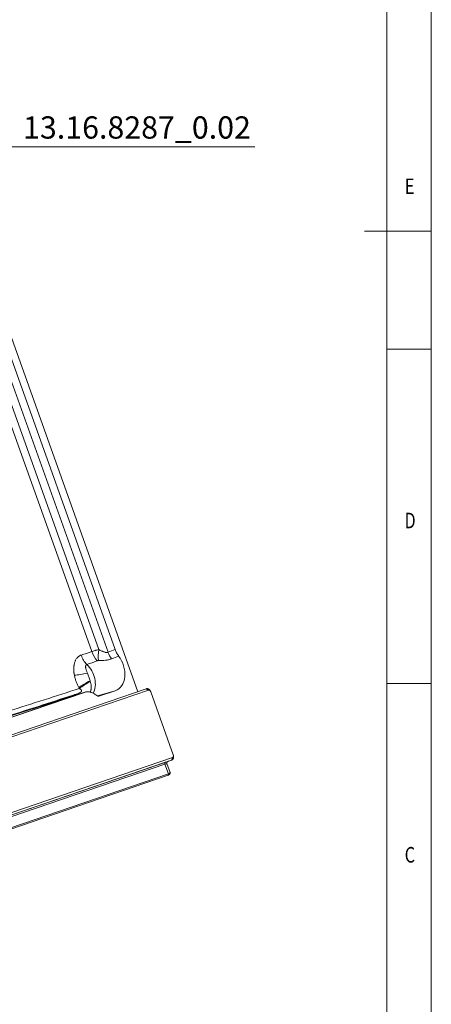
# Model space of a CAD drawing. Units: millimetres. Extents: x 0 to 1189, y 0 to 841.
# Drawn here: x 1097 to 1189, y 123 to 344 of the extents above; entities that cross this region are included whole.
import ezdxf
from ezdxf.lldxf.tags import DXFTag

# ---------------------------------------------------------------- set-up
doc = ezdxf.new("R2010")
doc.units = ezdxf.units.MM
doc.layers.add('1', color=7, linetype='Continuous', true_color=0xffffff)
doc.layers.add('256', color=7, linetype='Continuous', true_color=0xffffff)
doc.styles.add('Arial', font='Arial')
doc.styles.add('blockfont', font='simplex.shx')
tags = doc.linetypes.add('DASHDOT', pattern=[70, 31, -13, 13, -13]).pattern_tags.tags
tags[10:11] = [DXFTag(74, 4), DXFTag(75, 0), DXFTag(340, '0'), DXFTag(46, 0.0), DXFTag(50, 0.0), DXFTag(44, 0.0), DXFTag(45, 0.0)]
tags[8:9] = [DXFTag(74, 4), DXFTag(75, 0), DXFTag(340, '0'), DXFTag(46, 0.0), DXFTag(50, 0.0), DXFTag(44, 0.0), DXFTag(45, 0.0)]
tags[6:7] = [DXFTag(74, 4), DXFTag(75, 0), DXFTag(340, '0'), DXFTag(46, 0.0), DXFTag(50, 0.0), DXFTag(44, 0.0), DXFTag(45, 0.0)]
tags[4:5] = [DXFTag(74, 4), DXFTag(75, 0), DXFTag(340, '0'), DXFTag(46, 0.0), DXFTag(50, 0.0), DXFTag(44, 0.0), DXFTag(45, 0.0)]
tags = doc.linetypes.add('DASHED', pattern=[25.72, 12.86, -12.86]).pattern_tags.tags
tags[6:7] = [DXFTag(74, 4), DXFTag(75, 0), DXFTag(340, '0'), DXFTag(46, 0.0), DXFTag(50, 0.0), DXFTag(44, 0.0), DXFTag(45, 0.0)]
tags[4:5] = [DXFTag(74, 4), DXFTag(75, 0), DXFTag(340, '0'), DXFTag(46, 0.0), DXFTag(50, 0.0), DXFTag(44, 0.0), DXFTag(45, 0.0)]

msp = doc.modelspace()

# ---------------------------------------------------------------- linework, layer by layer
at = {"layer": '1', "color": 3, "linetype": 'Continuous', "lineweight": 18}
for p, q in [((1077.89, 320.21), (1123.1, 193.63)), ((1079.47, 310.97), (1118.01, 203.09)), ((925.33, 126.08), (1125.01, 194.28)), ((1125.49, 193.95), (925.8, 125.75)), ((931.72, 132.2), (1111.16, 193.48)), ((1114.62, 192.67), (1118.06, 193.85)), ((1131.06, 179.45), (1126.02, 193.58)), ((1106.96, 192.08), (1061.96, 176.72)), ((1107.04, 192.14), (1090.13, 186.78)), ((1130.73, 178.27), (931.05, 110.08)), ((931.2, 110.65), (1130.88, 178.85)), ((1130.34, 175.52), (1129.63, 177.5)), ((932.5, 107.46), (1129.9, 174.88))]:
    msp.add_line(p, q, dxfattribs=at)
at = {"layer": '1', "color": 7, "linetype": 'Continuous', "lineweight": 13}
for p, q in [((1077.87, 310.4), (1116.42, 202.48)), ((1112.76, 202.62), (1075.14, 307.92)), ((1076.66, 308.59), (1114.35, 203.08)), ((1105.4, 191.72), (1108.5, 192.78)), ((1118.06, 193.85), (1114.05, 192.68)), ((1114.55, 192.65), (1114.62, 192.67)), ((1107.05, 192.12), (1107.04, 192.14)), ((1129.2, 177.36), (931.8, 109.95)), ((931.91, 110.36), (1129.31, 177.78)), ((1129.98, 175.18), (1129.2, 177.36)), ((932.58, 107.76), (1129.98, 175.18))]:
    msp.add_line(p, q, dxfattribs=at)
for centre, major_axis, ratio, start_param, end_param in [((1112.88, 202.67), (1.22, -3.81), 0.65303, 4.722253, 5.372169), ((1115.27, 203.47), (1.3, -3.78), 0.663088, 4.709792, 5.33179), ((1115.62, 203.48), (-0.77, -3.93), 0.29613, 4.870741, 5.581991), ((1119, 203.35), (1.45, -3.73), 0.681656, 4.682096, 5.107983), ((1110.13, 196.27), (1.59, -4.26), 0.719204, 0.549582, 2.200549), ((1111.3, 198.15), (3.93, 0.74), 0.116196, 4.024703, 4.815957), ((1112.29, 195.36), (3.51, 1.92), 0.144464, 1.462644, 2.253898), ((1112.41, 195.16), (-3.45, -2.02), 0.166232, 4.606146, 5.391423), ((960.55, 141.84), (-233.67, -77.13), 0.010673, 4.017355, 4.102323), ((960.23, 142.79), (-234.62, -77.46), 0.010572, 4.016675, 4.102319), ((1109.75, 188.98), (1.29, -3.79), 0.694649, 2.95013, 3.126755), ((1110.81, 189.35), (1.28, -3.79), 0.535815, 2.925424, 3.128951), ((1108.04, 192.56), (3.79, 1.25), 0.010673, 2.338783, 3.840742), ((1106.65, 187.93), (1.29, -3.79), 0.694649, 2.854728, 3.126755), ((1129.42, 177.45), (0.113, -0.331), 0.694649, 3.161662, 4.732458), ((1128.22, 177), (1.41, 0.5), 0.014436, 0.000007, 0.802764), ((1128.1, 177.33), (-1.74, -0.62), 0.014436, 2.868866, 3.54009), ((1129.82, 175.11), (0.081, -0.237), 0.694649, 0.000011, 1.590865), ((1128.76, 175.49), (-1.59, 0.02), 0.29506, 2.447704, 3.250478)]:
    msp.add_ellipse(centre, major_axis=major_axis, ratio=ratio, start_param=start_param, end_param=end_param, dxfattribs=at)
at = {"layer": '1', "color": 3, "linetype": 'Continuous', "lineweight": 18}
for centre, major_axis, ratio, start_param, end_param in [((1116.36, 198.6), (-1.77, 4.73), 0.719204, 3.120815, 5.115172), ((1243.91, 235.57), (-197.46, -62.5), 0.000432, 0.791424, 0.833392), ((1105.63, 191.66), (-1.9, -0.63), 0.010673, 2.339088, 3.874978), ((1114.12, 194.09), (-0.52, 1.41), 0.719277, 2.271888, 3.123747), ((1128.1, 177.33), (-1.74, -0.62), 0.014436, 3.54009, 3.944356), ((967.41, 122.69), (234.49, 83.75), 0.014436, 5.472104, 5.477727)]:
    msp.add_ellipse(centre, major_axis=major_axis, ratio=ratio, start_param=start_param, end_param=end_param, dxfattribs=at)
at = {"layer": '1', "color": 7, "linetype": 'Continuous', "lineweight": 13}
for points, knots in [([(1108.87, 197.33), (1108.84, 197.45), (1108.82, 197.57), (1108.8, 197.75), (1108.79, 197.81), (1108.77, 197.93), (1108.77, 197.99), (1108.74, 198.29), (1108.73, 198.52), (1108.73, 198.87), (1108.73, 198.99), (1108.75, 199.22), (1108.76, 199.33), (1108.78, 199.5), (1108.79, 199.56), (1108.81, 199.67), (1108.82, 199.73), (1108.86, 199.89), (1108.88, 200), (1108.94, 200.21), (1108.98, 200.31), (1109.04, 200.46), (1109.06, 200.51), (1109.1, 200.61), (1109.13, 200.66), (1109.2, 200.79), (1109.25, 200.88), (1109.36, 201.05), (1109.42, 201.13), (1109.51, 201.24), (1109.55, 201.28), (1109.62, 201.35), (1109.65, 201.38), (1109.76, 201.48), (1109.91, 201.6), (1110.07, 201.69), (1110.23, 201.77), (1110.32, 201.81), (1110.41, 201.84)], [0, 0, 0, 0, 0.0625, 0.0625, 0.09375, 0.09375, 0.125, 0.125, 0.25, 0.25, 0.3125, 0.3125, 0.375, 0.375, 0.40625, 0.40625, 0.4375, 0.4375, 0.5, 0.5, 0.5625, 0.5625, 0.59375, 0.59375, 0.625, 0.625, 0.6875, 0.6875, 0.75, 0.75, 0.78125, 0.78125, 0.8125, 0.8125, 0.875, 0.9375, 0.9375, 1, 1, 1, 1]), ([(1112.76, 202.62), (1112.87, 202.66), (1113.11, 202.74), (1113.37, 202.82), (1113.57, 202.88), (1113.63, 202.9), (1113.77, 202.93), (1113.84, 202.95), (1114.05, 203.01), (1114.2, 203.05), (1114.35, 203.08)], [0, 0, 0, 0, 0.25, 0.5, 0.5, 0.625, 0.625, 0.75, 0.75, 1, 1, 1, 1]), ([(1114.35, 203.08), (1114.44, 203.03), (1114.53, 202.99), (1114.7, 202.9), (1114.79, 202.86), (1114.97, 202.77), (1115.06, 202.73), (1115.23, 202.65), (1115.32, 202.62), (1115.5, 202.55), (1115.59, 202.52), (1115.7, 202.49), (1115.72, 202.48), (1115.76, 202.47), (1115.78, 202.46), (1115.85, 202.45), (1115.89, 202.44), (1115.98, 202.43), (1116.02, 202.42), (1116.09, 202.42), (1116.11, 202.42), (1116.15, 202.42), (1116.17, 202.42), (1116.27, 202.43), (1116.35, 202.45), (1116.42, 202.48)], [0, 0, 0, 0, 0.125, 0.125, 0.25, 0.25, 0.375, 0.375, 0.5, 0.5, 0.625, 0.625, 0.65625, 0.65625, 0.6875, 0.6875, 0.75, 0.75, 0.8125, 0.8125, 0.84375, 0.84375, 0.875, 0.875, 1, 1, 1, 1]), ([(1111.67, 199.71), (1111.63, 199.7), (1111.59, 199.68), (1111.55, 199.65), (1111.53, 199.64), (1111.5, 199.62), (1111.49, 199.6), (1111.47, 199.57), (1111.46, 199.56), (1111.44, 199.52), (1111.43, 199.51), (1111.41, 199.45), (1111.4, 199.42), (1111.39, 199.36), (1111.39, 199.33), (1111.38, 199.29), (1111.38, 199.27), (1111.38, 199.21), (1111.38, 199.17), (1111.39, 199.08), (1111.4, 199.04), (1111.41, 198.95), (1111.42, 198.9), (1111.45, 198.77), (1111.47, 198.68), (1111.53, 198.5), (1111.56, 198.41), (1111.62, 198.23), (1111.65, 198.14), (1111.72, 197.96), (1111.75, 197.86), (1111.79, 197.77)], [0, 0, 0, 0, 0.0625, 0.0625, 0.09375, 0.09375, 0.125, 0.125, 0.15625, 0.15625, 0.1875, 0.1875, 0.25, 0.25, 0.28125, 0.28125, 0.3125, 0.3125, 0.375, 0.375, 0.4375, 0.4375, 0.5, 0.5, 0.625, 0.625, 0.75, 0.75, 0.875, 0.875, 1, 1, 1, 1]), ([(1114.28, 200.62), (1114.25, 200.62), (1114.23, 200.62), (1114.19, 200.62), (1114.17, 200.62), (1114.15, 200.61), (1114.13, 200.61), (1114.07, 200.6), (1114.02, 200.59), (1113.98, 200.57)], [0, 0, 0, 0, 0.25, 0.25, 0.375, 0.375, 0.5, 0.5, 1, 1, 1, 1]), ([(1117.22, 201), (1117.12, 200.96), (1117.01, 200.92), (1116.79, 200.86), (1116.68, 200.83), (1116.44, 200.78), (1116.33, 200.75), (1116.15, 200.73), (1116.09, 200.72), (1115.96, 200.7), (1115.9, 200.69), (1115.59, 200.66), (1115.34, 200.64), (1114.82, 200.63), (1114.55, 200.62), (1114.28, 200.62)], [0, 0, 0, 0, 0.125, 0.125, 0.25, 0.25, 0.375, 0.375, 0.4375, 0.4375, 0.5, 0.5, 0.75, 0.75, 1, 1, 1, 1]), ([(1109.86, 194.54), (1109.75, 194.75), (1109.64, 194.97), (1109.44, 195.43), (1109.34, 195.66), (1109.18, 196.13), (1109.1, 196.37), (1108.97, 196.84), (1108.91, 197.09), (1108.87, 197.33)], [0, 0, 0, 0, 0.25, 0.25, 0.5, 0.5, 0.75, 0.75, 1, 1, 1, 1]), ([(1111.79, 197.77), (1111.84, 197.63), (1111.89, 197.49), (1112, 197.21), (1112.05, 197.07), (1112.15, 196.78), (1112.2, 196.64), (1112.3, 196.35), (1112.35, 196.21), (1112.4, 196.07)], [0, 0, 0, 0, 0.25, 0.25, 0.5, 0.5, 0.75, 0.75, 1, 1, 1, 1]), ([(1112.44, 195.94), (1112.5, 195.76), (1112.55, 195.59), (1112.6, 195.32), (1112.62, 195.23), (1112.64, 195.09), (1112.64, 195.03), (1112.65, 194.96), (1112.65, 194.92), (1112.65, 194.89), (1112.67, 194.69), (1112.66, 194.52), (1112.63, 194.27), (1112.62, 194.18), (1112.6, 194.06), (1112.59, 194.02), (1112.57, 193.94), (1112.56, 193.9), (1112.51, 193.74), (1112.46, 193.62), (1112.41, 193.51)], [0, 0, 0, 0, 0.209161, 0.209161, 0.313742, 0.313742, 0.366032, 0.392177, 0.392177, 0.418323, 0.418323, 0.627484, 0.627484, 0.732064, 0.732064, 0.784355, 0.784355, 0.836645, 0.836645, 1, 1, 1, 1]), ([(1108.5, 192.78), (1108.66, 192.84), (1108.83, 192.9), (1109.18, 193.02), (1109.37, 193.08), (1109.56, 193.14)], [0, 0, 0, 0, 0.5, 0.5, 1, 1, 1, 1]), ([(1109.56, 193.14), (1109.64, 193.17), (1109.73, 193.2), (1109.85, 193.25), (1109.89, 193.27), (1109.97, 193.31), (1110.01, 193.33), (1110.09, 193.38), (1110.13, 193.4), (1110.18, 193.44), (1110.2, 193.45), (1110.24, 193.48), (1110.26, 193.49), (1110.31, 193.53), (1110.34, 193.57), (1110.38, 193.61), (1110.39, 193.63), (1110.41, 193.66), (1110.42, 193.67), (1110.43, 193.69), (1110.44, 193.7), (1110.45, 193.72), (1110.45, 193.74), (1110.46, 193.75), (1110.47, 193.78), (1110.47, 193.8), (1110.47, 193.83), (1110.47, 193.84), (1110.47, 193.85), (1110.47, 193.86), (1110.47, 193.89), (1110.46, 193.91), (1110.45, 193.94), (1110.45, 193.96), (1110.43, 193.98), (1110.43, 193.99), (1110.42, 194), (1110.42, 194.01), (1110.39, 194.05), (1110.37, 194.07), (1110.33, 194.11), (1110.32, 194.12), (1110.29, 194.14), (1110.28, 194.16), (1110.24, 194.19), (1110.21, 194.21), (1110.14, 194.25), (1110.11, 194.27), (1110.04, 194.3), (1110.01, 194.32), (1109.98, 194.34)], [0, 0, 0, 0, 0.125, 0.125, 0.1875, 0.1875, 0.25, 0.25, 0.3125, 0.3125, 0.34375, 0.34375, 0.375, 0.375, 0.4375, 0.4375, 0.46875, 0.46875, 0.484375, 0.484375, 0.5, 0.515625, 0.515625, 0.53125, 0.53125, 0.5625, 0.5625, 0.578125, 0.578125, 0.59375, 0.59375, 0.625, 0.625, 0.65625, 0.65625, 0.671875, 0.671875, 0.6875, 0.6875, 0.75, 0.75, 0.78125, 0.78125, 0.8125, 0.8125, 0.875, 0.875, 0.9375, 0.9375, 1, 1, 1, 1])]:
    msp.add_open_spline(points, degree=3, knots=knots, dxfattribs=at)
for points in [[(1110.41, 201.84), (1111.2, 202.09), (1111.98, 202.35), (1112.76, 202.62)], [(1116.42, 202.48), (1116.95, 202.68), (1117.48, 202.89), (1118.01, 203.09)], [(1118.8, 201.63), (1118.27, 201.42), (1117.75, 201.21), (1117.22, 201)], [(1113.98, 200.57), (1113.21, 200.28), (1112.44, 199.99), (1111.67, 199.71)], [(1109.98, 194.34), (1109.94, 194.4), (1109.9, 194.47), (1109.86, 194.54)], [(1112.4, 196.07), (1112.41, 196.03), (1112.42, 195.98), (1112.44, 195.94)]]:
    msp.add_open_spline(points, degree=3, dxfattribs=at)
at = {"layer": '1', "color": 3, "linetype": 'Continuous', "lineweight": 18}
for points, knots in [([(1118.01, 203.09), (1118.05, 202.96), (1118.11, 202.83), (1118.22, 202.57), (1118.28, 202.45), (1118.41, 202.2), (1118.48, 202.08), (1118.58, 201.94), (1118.6, 201.91), (1118.64, 201.85), (1118.7, 201.77), (1118.76, 201.68), (1118.8, 201.63)], [0, 0, 0, 0, 0.25, 0.25, 0.5, 0.5, 0.75, 0.75, 0.8125, 0.8125, 0.875, 1, 1, 1, 1]), ([(1113.68, 192.89), (1113.58, 192.97), (1113.48, 193.05), (1113.27, 193.18), (1113.06, 193.3), (1112.85, 193.39), (1112.71, 193.44), (1112.68, 193.45), (1112.63, 193.47), (1112.55, 193.5), (1112.47, 193.52), (1112.31, 193.56), (1112.09, 193.59), (1111.88, 193.6), (1111.75, 193.59), (1111.72, 193.59), (1111.67, 193.59), (1111.64, 193.59), (1111.57, 193.58), (1111.51, 193.57), (1111.36, 193.54), (1111.26, 193.52), (1111.16, 193.48)], [0, 0, 0, 0, 0.125, 0.125, 0.25, 0.375, 0.375, 0.40625, 0.40625, 0.4375, 0.5, 0.5, 0.625, 0.75, 0.75, 0.78125, 0.78125, 0.8125, 0.8125, 0.875, 0.875, 1, 1, 1, 1]), ([(1125.01, 194.28), (1125.06, 194.3), (1125.1, 194.31), (1125.2, 194.31), (1125.25, 194.31), (1125.34, 194.29), (1125.39, 194.27), (1125.49, 194.23), (1125.54, 194.2), (1125.63, 194.13), (1125.67, 194.1), (1125.76, 194.01), (1125.8, 193.96), (1125.87, 193.86), (1125.91, 193.81), (1125.94, 193.75)], [0, 0, 0, 0, 0.142995, 0.142995, 0.28599, 0.28599, 0.428985, 0.428985, 0.57198, 0.57198, 0.714975, 0.714975, 0.85797, 0.85797, 1, 1, 1, 1]), ([(1105.21, 191.6), (1105.17, 191.59), (1104.98, 191.53), (1104.75, 191.46), (1104.57, 191.4), (1104.53, 191.39), (1104.53, 191.39), (1104.53, 191.39)], [0, 0, 0, 0, 0.093347, 0.48415, 0.789633, 0.996087, 1, 1, 1, 1]), ([(1131.12, 179.25), (1131.13, 179.19), (1131.14, 179.13), (1131.14, 179), (1131.14, 178.94), (1131.13, 178.82), (1131.12, 178.76), (1131.09, 178.66), (1131.07, 178.61), (1131.02, 178.51), (1130.99, 178.47), (1130.93, 178.4), (1130.89, 178.36), (1130.82, 178.31), (1130.78, 178.29), (1130.73, 178.27)], [0, 0, 0, 0, 0.141554, 0.141554, 0.284628, 0.284628, 0.427703, 0.427703, 0.570777, 0.570777, 0.713851, 0.713851, 0.856926, 0.856926, 1, 1, 1, 1]), ([(1129.64, 177.51), (1129.63, 177.52), (1129.61, 177.56), (1129.61, 177.65), (1129.63, 177.75), (1129.67, 177.82), (1129.72, 177.87), (1129.75, 177.9), (1129.78, 177.92), (1129.79, 177.92), (1129.8, 177.93), (1129.8, 177.93), (1129.8, 177.93)], [0, 0, 0, 0, 0.055374, 0.247989, 0.401908, 0.531614, 0.639658, 0.721262, 0.782926, 0.849613, 0.949971, 1, 1, 1, 1]), ([(1129.9, 174.88), (1129.95, 174.9), (1130.09, 174.96), (1130.27, 175.08), (1130.38, 175.3), (1130.37, 175.48), (1130.32, 175.55), (1130.32, 175.56)], [0, 0, 0, 0, 0.173105, 0.460199, 0.708582, 0.953502, 1, 1, 1, 1])]:
    msp.add_open_spline(points, degree=3, knots=knots, dxfattribs=at)
for points, degree in [([(1125.49, 193.95), (1125.01, 194.28)], 1), ([(1126.02, 193.58), (1125.95, 193.77), (1125.63, 194), (1125.49, 193.95)], 2), ([(1125.97, 193.68), (1125.94, 193.75)], 1), ([(1130.88, 178.85), (1131.03, 178.89), (1131.14, 179.26), (1131.06, 179.45)], 2), ([(1131.12, 179.25), (1131.09, 179.35)], 1), ([(1130.73, 178.27), (1130.88, 178.85)], 1)]:
    msp.add_open_spline(points, degree=degree, dxfattribs=at)
at = {"layer": '256', "color": 7, "linetype": 'DASHDOT', "lineweight": 13, "ltscale": 0.2}
msp.add_line((1189, 0), (1189, 841), dxfattribs=at)
at = {"layer": '256', "color": 6, "linetype": 'Continuous', "lineweight": 13}
msp.add_line((1179, 10), (1179, 831), dxfattribs=at)
at = {"layer": '256', "color": 193, "linetype": 'DASHED', "lineweight": 18, "ltscale": 0.2}
msp.add_line((1097.21, 315.86), (1094.21, 315.86), dxfattribs=at)
at = {"layer": '256', "color": 1, "linetype": 'Continuous', "lineweight": 13}
msp.add_line((1097.21, 315.86), (1149.4, 315.86), dxfattribs=at)
at = {"layer": '256', "color": 4, "linetype": 'Continuous', "lineweight": 13}
msp.add_line((1189, 297), (1174, 297), dxfattribs=at)
at = {"layer": '256', "color": 7, "linetype": 'Continuous', "lineweight": 13}
for p, q in [((1189, 270.5), (1179, 270.5)), ((1189, 195.5), (1179, 195.5))]:
    msp.add_line(p, q, dxfattribs=at)

# ---------------------------------------------------------------- texts
at = {"layer": '256', "color": 193, "linetype": 'Continuous', "lineweight": 13, "insert": (1097.35, 317.73), "char_height": 2.5, "attachment_point": 7, "line_spacing_factor": 1.047437, "style": 'Arial'}
msp.add_mtext('\\fArial|b0|i0;\\W1.0000;\\H5.00;13.16.8287_0.02\\H2.50;', dxfattribs=at)
at = {"layer": '256', "color": 7, "linetype": 'Continuous', "lineweight": 13, "char_height": 3.5, "attachment_point": 7, "line_spacing_factor": 0.903614, "style": 'blockfont'}
for s, insert in [('\\W0.7914;E', (1183.02, 305.28)), ('\\W0.7474;D', (1183.02, 230.28)), ('\\W0.7656;C', (1183.02, 155.28))]:
    msp.add_mtext(s, dxfattribs=dict(at, insert=insert))

doc.saveas('drawing.dxf')
